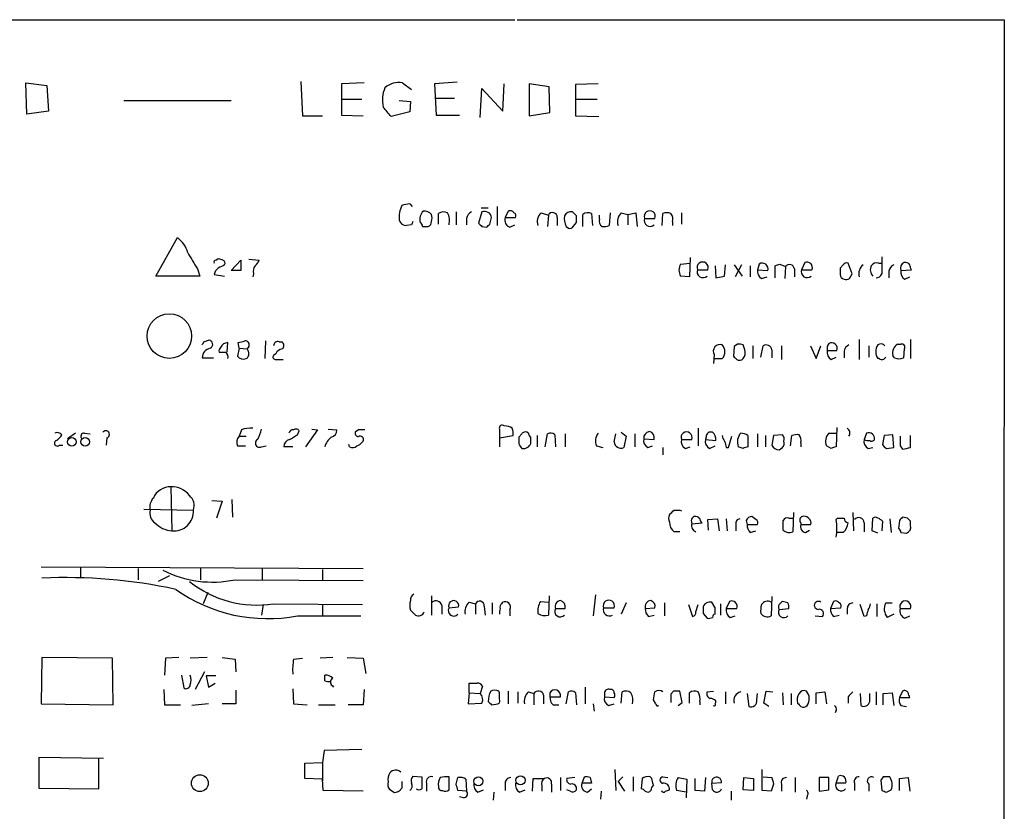
# Model space of a CAD drawing. Extents: x 6 to 1054, y 23 to 900.
# Drawn here: x 948 to 1052, y 795 to 879 of the extents above; entities that cross this region are included whole.
import ezdxf

# ---------------------------------------------------------------- set-up
doc = ezdxf.new("R2010")
doc.units = 0
doc.header["$MEASUREMENT"] = 0
doc.layers.add('MAIN', color=5, linetype='CONTINUOUS')

msp = doc.modelspace()

# ---------------------------------------------------------------- linework, layer by layer
at = {"layer": 'MAIN'}
for p, q in [((862.1607, 878.7553), (1000.5907, 878.7553)), ((1000.8447, 878.7553), (1052.322, 878.7553)), ((1052.322, 878.7553), (1052.068, 366.1833)), ((948.944, 872.0666), (951.1453, 871.8126)), ((949.0287, 868.7646), (948.944, 872.0666)), ((977.9847, 872.2359), (978.154, 868.5953)), ((984.6733, 872.0666), (982.3027, 871.9819)), ((982.3027, 871.9819), (982.3027, 868.6799)), ((988.7373, 872.0666), (989.6687, 871.3893)), ((994.4947, 872.1513), (992.124, 871.9819)), ((992.124, 871.9819), (992.2933, 868.6799)), ((999.3207, 869.1033), (999.49, 871.9819)), ((1004.2313, 871.6433), (1002.1147, 871.9819)), ((1002.1147, 871.9819), (1002.1147, 868.5953)), ((1009.396, 871.9819), (1007.0253, 871.8973)), ((1007.0253, 871.8973), (1007.0253, 868.5953)), ((951.1453, 871.8126), (951.3147, 869.1033)), ((996.95, 868.4259), (997.1193, 871.4739)), ((997.1193, 871.4739), (999.3207, 869.1033)), ((1004.316, 868.9339), (1004.2313, 871.6433)), ((959.2733, 870.2039), (970.6187, 870.2039)), ((982.3027, 870.3733), (984.4193, 870.3733)), ((988.3987, 870.2039), (989.584, 870.1193)), ((989.584, 870.1193), (989.4993, 869.0186)), ((992.2087, 870.4579), (994.2407, 870.4579)), ((1007.0253, 870.3733), (1009.3113, 870.3733)), ((951.3147, 869.1033), (949.0287, 868.7646)), ((989.4993, 869.0186), (987.552, 868.5106)), ((1002.1147, 868.5953), (1004.316, 868.9339)), ((978.154, 868.5953), (980.2707, 868.5953)), ((982.3027, 868.6799), (984.5887, 868.5953)), ((992.2933, 868.6799), (994.7487, 868.6799)), ((1007.0253, 868.5953), (1009.4807, 868.5106)), ((989.4993, 859.2819), (989.7533, 859.0279)), ((994.41, 858.4353), (994.41, 857.0806)), ((997.1193, 858.4353), (996.7807, 857.2499)), ((997.0347, 858.8586), (997.7967, 858.8586)), ((998.728, 859.0279), (998.728, 856.9959)), ((999.9133, 858.5199), (999.5747, 857.8426)), ((1003.3847, 858.3506), (1004.1467, 858.0966)), ((1007.11, 858.0119), (1006.6867, 858.4353)), ((1010.666, 858.3506), (1010.5813, 856.9959)), ((1011.8513, 858.3506), (1012.5287, 858.1813)), ((1012.5287, 858.1813), (1013.3753, 858.3506)), ((1013.3753, 858.3506), (1013.5447, 856.9113)), ((1018.2013, 858.3506), (1018.2013, 857.1653)), ((992.5473, 857.1653), (992.5473, 858.2659)), ((995.5107, 857.7579), (995.5107, 857.0806)), ((997.966, 857.1653), (998.1353, 857.8426)), ((999.5747, 857.8426), (1000.6753, 857.8426)), ((1004.1467, 858.0966), (1004.062, 856.9113)), ((1005.078, 857.8426), (1005.078, 856.9959)), ((1006.7713, 856.9113), (1007.11, 857.3346)), ((1007.7873, 856.9113), (1007.7873, 858.1813)), ((1008.7187, 858.2659), (1008.8033, 856.9959)), ((1009.5653, 857.6733), (1009.5653, 858.0966)), ((1012.5287, 858.1813), (1012.5287, 857.0806)), ((1014.3067, 857.7579), (1015.4073, 857.7579)), ((1016.1693, 856.9959), (1016.254, 858.2659)), ((1017.27, 857.4193), (1017.27, 856.9959)), ((989.6687, 857.0806), (989.1607, 856.9959)), ((990.854, 856.9113), (991.4467, 856.9113)), ((997.1193, 856.9113), (997.6273, 856.8266)), ((1000.0827, 856.8266), (1000.5907, 857.0806)), ((1006.0093, 856.9113), (1006.2633, 856.7419)), ((962.66, 851.6619), (964.946, 855.7259)), ((969.01, 853.3553), (969.264, 853.5246)), ((970.6187, 852.2546), (971.6347, 853.3553)), ((971.6347, 853.3553), (971.6347, 852.2546)), ((972.4813, 853.4399), (973.582, 853.3553)), ((1019.1327, 853.6093), (1019.048, 851.5773)), ((967.0627, 852.4239), (967.3167, 851.6619)), ((971.6347, 852.2546), (970.6187, 852.2546)), ((1018.1167, 852.9319), (1019.1327, 853.0166)), ((1019.8947, 852.3393), (1020.9953, 852.3393)), ((1021.7573, 852.7626), (1021.842, 851.4926)), ((1022.7733, 851.6619), (1022.858, 852.8473)), ((1023.7893, 852.8473), (1024.636, 851.6619)), ((1024.5513, 852.8473), (1023.874, 851.5773)), ((1025.4827, 852.7626), (1025.4827, 851.5773)), ((1026.414, 852.9319), (1026.2447, 852.3393)), ((1026.2447, 852.3393), (1027.3453, 852.2546)), ((1028.1073, 851.4926), (1028.1073, 852.7626)), ((1028.6153, 852.9319), (1029.208, 852.6779)), ((1029.208, 852.6779), (1029.1233, 851.4079)), ((1030.1393, 852.4239), (1030.1393, 851.5773)), ((1031.24, 853.1013), (1030.9013, 852.3393)), ((1030.9013, 852.3393), (1032.002, 852.3393)), ((1035.304, 852.8473), (1034.9653, 852.5086)), ((1036.2353, 851.9159), (1035.812, 853.0166)), ((1039.0293, 853.0166), (1039.368, 853.0166)), ((1040.13, 852.1699), (1040.13, 851.4926)), ((1041.4, 852.2546), (1042.5007, 852.3393)), ((967.3167, 851.6619), (962.66, 851.6619)), ((968.8407, 851.8313), (969.9413, 851.6619)), ((972.9893, 851.9159), (972.9047, 851.5773)), ((1019.048, 851.5773), (1018.1167, 851.6619)), ((1021.842, 851.4926), (1022.7733, 851.6619)), ((1026.668, 851.4079), (1027.2607, 851.5773)), ((1035.9813, 851.4079), (1036.2353, 851.9159)), ((1041.8233, 851.3233), (1042.3313, 851.5773)), ((967.74, 844.7193), (968.248, 844.8886)), ((974.2593, 844.8039), (974.1747, 842.9413)), ((1036.9973, 844.9733), (1036.9973, 842.8566)), ((1042.416, 844.9733), (1042.416, 842.9413)), ((970.1953, 843.6186), (970.28, 844.6346)), ((971.4653, 844.0419), (971.296, 843.1953)), ((971.4653, 844.0419), (971.3807, 844.6346)), ((971.4653, 844.0419), (972.312, 843.9573)), ((972.4813, 844.2113), (972.312, 843.9573)), ((975.6987, 844.7193), (975.9527, 844.7193)), ((1023.7893, 844.2113), (1023.7047, 843.1953)), ((1024.128, 844.4653), (1023.7893, 844.2113)), ((1024.89, 843.8726), (1024.7207, 844.3806)), ((1025.7367, 844.2959), (1025.7367, 842.9413)), ((1026.5833, 843.1106), (1026.8373, 844.2959)), ((1027.7687, 843.8726), (1027.7687, 843.0259)), ((1028.7847, 844.2959), (1028.7847, 842.8566)), ((1031.8327, 844.2959), (1032.4253, 842.9413)), ((1032.4253, 842.9413), (1032.9333, 844.2959)), ((1033.6107, 843.7879), (1034.6267, 843.7879)), ((1038.0133, 844.2959), (1038.0133, 843.1106)), ((1041.0613, 844.4653), (1041.4, 844.4653)), ((1041.7387, 843.9573), (1041.654, 843.0259)), ((967.5707, 843.0259), (968.756, 843.0259)), ((975.36, 843.4493), (975.106, 843.2799)), ((975.36, 842.8566), (976.122, 842.8566)), ((1021.6727, 843.3646), (1021.588, 842.4333)), ((1021.6727, 842.9413), (1022.5193, 842.9413)), ((1034.034, 842.8566), (1034.542, 843.1106)), ((1035.3887, 843.7033), (1035.3887, 843.0259)), ((1039.114, 842.9413), (1038.9447, 842.9413)), ((1040.7227, 843.0259), (1040.5533, 843.2799)), ((979.17, 835.4906), (979.7627, 835.4059)), ((980.8633, 835.4906), (981.7947, 835.4059)), ((998.982, 835.4906), (998.982, 834.5593)), ((1019.9793, 835.5753), (1019.9793, 833.7126)), ((1034.6267, 835.6599), (1034.542, 833.6279)), ((954.1933, 835.0673), (953.3467, 834.4746)), ((955.1247, 835.0673), (955.7173, 834.9826)), ((957.4953, 834.5593), (957.4107, 833.7973)), ((971.7193, 835.4059), (971.4653, 834.7286)), ((971.4653, 834.7286), (972.2273, 834.7286)), ((977.646, 834.8979), (977.8153, 835.3213)), ((979.7627, 835.4059), (978.4927, 833.6279)), ((984.0807, 835.4059), (983.742, 835.1519)), ((998.982, 834.5593), (1000.4213, 834.8133)), ((998.982, 834.5593), (998.982, 833.6279)), ((1001.3527, 834.9826), (1001.014, 834.6439)), ((1002.03, 835.0673), (1001.8607, 835.1519)), ((1002.9613, 834.8133), (1002.9613, 833.6279)), ((1003.808, 833.6279), (1004.062, 834.9826)), ((1004.824, 834.8979), (1004.9087, 833.6279)), ((1005.9247, 834.9826), (1005.9247, 833.6279)), ((1011.0893, 834.1359), (1011.2587, 834.9826)), ((1011.8513, 835.1519), (1012.3593, 834.7286)), ((1012.3593, 834.7286), (1012.1053, 833.5433)), ((1013.2907, 834.9826), (1013.2907, 833.6279)), ((1014.222, 834.4746), (1015.3227, 834.3899)), ((1018.2013, 834.3899), (1019.302, 834.3899)), ((1020.826, 834.6439), (1020.7413, 834.3899)), ((1020.7413, 834.3899), (1021.842, 834.3053)), ((1023.1967, 833.5433), (1023.5353, 834.7286)), ((1025.2287, 834.8133), (1025.2287, 833.6279)), ((1026.2447, 834.9826), (1026.2447, 833.6279)), ((1027.0913, 834.8133), (1027.0913, 833.6279)), ((1027.938, 834.8133), (1027.7687, 833.7973)), ((1028.8693, 834.8979), (1027.938, 834.8133)), ((1029.716, 833.7126), (1029.8853, 834.8133)), ((1033.78, 835.0673), (1034.542, 835.0673)), ((1037.7593, 835.0673), (1037.5053, 834.3899)), ((1039.622, 834.8133), (1039.4527, 833.8819)), ((1040.5533, 834.8979), (1039.622, 834.8133)), ((1040.638, 833.5433), (1040.5533, 834.8979)), ((1042.416, 833.5433), (1042.416, 834.8133)), ((952.5, 833.7973), (952.8387, 833.7973)), ((971.296, 833.7126), (972.1427, 833.7126)), ((973.836, 833.6279), (974.344, 833.7126)), ((977.138, 833.6279), (976.2067, 833.6279)), ((983.1493, 833.6279), (983.0647, 833.8819)), ((1009.2267, 833.7126), (1009.904, 833.5433)), ((1014.6453, 833.5433), (1015.1533, 833.7126)), ((1016.254, 833.5433), (1016.254, 832.7813)), ((1018.6247, 833.4586), (1019.1327, 833.6279)), ((1021.1647, 833.4586), (1021.7573, 833.7126)), ((1022.9427, 833.5433), (1023.1967, 833.5433)), ((1024.7207, 833.4586), (1024.2127, 833.6279)), ((1028.5307, 833.2893), (1028.8693, 833.5433)), ((1030.8167, 834.0513), (1030.8167, 833.6279)), ((1034.034, 833.4586), (1033.526, 833.7126)), ((1037.9287, 833.4586), (1038.4367, 833.5433)), ((1039.876, 833.4586), (1040.638, 833.5433)), ((1041.3153, 833.7126), (1041.5693, 833.3739)), ((964.2687, 829.3946), (964.3533, 824.7379)), ((968.5867, 827.9553), (969.6873, 827.8706)), ((969.6873, 827.8706), (969.0947, 826.0926)), ((970.7033, 828.0399), (970.788, 826.1773)), ((961.39, 827.0239), (966.6393, 826.9393)), ((1017.4393, 826.9393), (1018.032, 826.9393)), ((1018.032, 826.9393), (1018.2013, 826.8546)), ((1026.0753, 825.9233), (1025.652, 826.2619)), ((1029.5467, 826.0926), (1029.97, 826.0926)), ((1030.0547, 826.6853), (1029.97, 824.6533)), ((1034.542, 825.9233), (1034.7113, 826.0926)), ((1036.32, 826.6853), (1036.4047, 824.7379)), ((1038.352, 824.7379), (1038.4367, 826.0926)), ((1042.0773, 826.0926), (1041.5693, 826.1773)), ((1019.2173, 825.8386), (1019.302, 825.4999)), ((1019.302, 825.4999), (1020.4027, 825.5846)), ((1020.9953, 825.9233), (1022.0113, 826.0079)), ((1021.08, 824.8226), (1020.9953, 825.9233)), ((1022.0113, 826.0079), (1022.1807, 824.7379)), ((1022.9427, 826.0079), (1023.0273, 824.7379)), ((1023.9587, 825.4153), (1023.9587, 824.7379)), ((1025.0593, 825.8386), (1025.144, 825.4153)), ((1025.144, 825.4153), (1026.2447, 825.4153)), ((1030.8167, 825.5846), (1030.8167, 825.4153)), ((1031.8327, 825.4153), (1031.9173, 825.5846)), ((1037.5053, 825.5846), (1037.5053, 824.6533)), ((1039.4527, 825.7539), (1039.368, 824.7379)), ((1040.2147, 826.0079), (1040.384, 824.5686)), ((1041.2307, 825.8386), (1041.146, 824.9919)), ((1042.416, 825.3306), (1042.416, 825.7539)), ((1018.032, 824.6533), (1017.4393, 824.6533)), ((1025.4827, 824.5686), (1026.0753, 824.7379)), ((1031.3247, 824.5686), (1031.748, 824.8226)), ((1035.304, 824.5686), (1034.6267, 824.5686)), ((1038.9447, 824.4839), (1038.352, 824.7379)), ((1041.4, 824.5686), (1041.9927, 824.4839)), ((950.5527, 820.9279), (984.5887, 820.7586)), ((954.7013, 820.8433), (954.7013, 819.7426)), ((960.7973, 820.7586), (960.7973, 819.5733)), ((964.0993, 819.9966), (962.914, 819.4039)), ((967.4013, 820.8433), (967.4013, 819.5733)), ((973.9207, 820.8433), (973.9207, 819.5733)), ((980.2707, 820.6739), (980.2707, 819.4886)), ((971.042, 819.5733), (984.5887, 819.4886)), ((968.1633, 818.2186), (967.6553, 817.0333)), ((991.7853, 817.8799), (991.7853, 815.8479)), ((1004.2313, 817.8799), (1004.1467, 815.8479)), ((1009.142, 817.9646), (1008.888, 815.7633)), ((1027.7687, 817.7953), (1027.684, 815.7633)), ((974.0053, 816.9486), (973.836, 815.8479)), ((975.106, 817.0333), (984.504, 816.9486)), ((980.2707, 816.9486), (980.2707, 815.7633)), ((992.886, 816.8639), (992.886, 815.9326)), ((993.648, 816.6099), (994.664, 816.6946)), ((995.7647, 817.2026), (996.442, 817.0333)), ((996.442, 817.0333), (996.442, 815.9326)), ((997.3733, 816.7793), (997.458, 815.8479)), ((998.22, 817.1179), (998.22, 815.9326)), ((999.236, 817.0333), (999.3207, 817.2026)), ((1003.3, 817.2873), (1004.1467, 817.2026)), ((1012.3593, 817.1179), (1011.8513, 815.9326)), ((1016.4233, 817.1179), (1016.4233, 815.7633)), ((1018.9633, 816.9486), (1019.3867, 815.6786)), ((1019.7253, 816.1866), (1019.9793, 816.9486)), ((1021.7573, 816.6099), (1021.4187, 817.2026)), ((1022.35, 817.0333), (1022.35, 815.8479)), ((1023.2813, 817.2873), (1022.9427, 816.5253)), ((1029.462, 817.1179), (1028.8693, 817.2873)), ((1034.288, 817.2873), (1033.9493, 816.5253)), ((1037.5053, 815.6786), (1037.082, 816.9486)), ((1038.86, 817.0333), (1038.86, 815.6786)), ((1039.7913, 817.1179), (1040.4687, 817.1179)), ((977.646, 815.7633), (984.3347, 815.7633)), ((1000.0827, 816.4406), (1000.0827, 815.7633)), ((1004.9087, 816.5253), (1005.9247, 816.5253)), ((1009.9887, 816.6099), (1011.0893, 816.6099)), ((1014.3913, 816.5253), (1015.4073, 816.6099)), ((1014.73, 815.6786), (1015.3227, 815.8479)), ((1020.4873, 816.0173), (1020.9107, 815.5093)), ((1022.9427, 816.5253), (1024.0433, 816.5253)), ((1023.366, 815.5939), (1023.874, 815.7633)), ((1028.5307, 816.4406), (1029.5467, 816.5253)), ((1032.3407, 815.7633), (1033.1027, 815.6786)), ((1033.9493, 816.5253), (1035.05, 816.6099)), ((1034.288, 815.6786), (1034.8807, 815.8479)), ((1035.7273, 816.5253), (1035.7273, 815.9326)), ((1037.7593, 815.7633), (1037.5053, 815.6786)), ((1040.638, 815.9326), (1039.9607, 815.5939)), ((1041.3153, 816.5253), (1042.416, 816.5253)), ((1041.8233, 815.5093), (1042.3313, 815.7633)), ((950.6373, 811.3606), (950.5527, 806.4499)), ((958.088, 811.2759), (950.6373, 811.3606)), ((958.1727, 806.3653), (958.088, 811.2759)), ((963.676, 811.2759), (963.5913, 809.4979)), ((965.1153, 811.3606), (963.676, 811.2759)), ((968.0787, 811.3606), (966.3007, 811.2759)), ((969.6873, 811.3606), (971.042, 811.1913)), ((971.042, 811.1913), (971.1267, 809.8366)), ((977.2227, 811.1913), (978.154, 811.2759)), ((981.3713, 811.3606), (980.0167, 811.2759)), ((982.8953, 811.3606), (984.5887, 811.2759)), ((984.5887, 811.2759), (984.8427, 809.6673)), ((965.3693, 809.4979), (965.6233, 808.1433)), ((967.8247, 809.8366), (966.8087, 807.9739)), ((969.01, 809.4133), (967.994, 809.4133)), ((967.994, 809.4133), (968.248, 808.2279)), ((980.5247, 808.9053), (980.5247, 809.4979)), ((968.248, 808.2279), (968.9253, 808.6513)), ((981.2867, 808.3973), (981.456, 808.2279)), ((995.7647, 807.6353), (995.7647, 808.6513)), ((963.5067, 807.9739), (963.5913, 806.3653)), ((971.1267, 807.8893), (971.1267, 806.4499)), ((977.138, 808.0586), (977.2227, 806.4499)), ((984.6733, 807.9739), (984.5887, 806.3653)), ((995.7647, 807.6353), (995.68, 806.4499)), ((995.7647, 807.6353), (996.95, 807.5506)), ((997.204, 808.3126), (996.95, 807.5506)), ((998.982, 807.6353), (998.8973, 807.8046)), ((999.9133, 807.8046), (999.9133, 806.4499)), ((1000.9293, 807.7199), (1000.9293, 806.5346)), ((1002.03, 807.7199), (1002.6227, 807.5506)), ((1002.6227, 807.5506), (1002.6227, 806.3653)), ((1003.6387, 807.3813), (1003.6387, 806.4499)), ((1004.316, 807.6353), (1004.316, 807.2119)), ((1006.0093, 806.4499), (1006.2633, 807.7199)), ((1007.0253, 807.6353), (1007.11, 806.3653)), ((1008.0413, 808.2279), (1008.0413, 806.4499)), ((1010.0733, 807.5506), (1010.0733, 807.2119)), ((1011.8513, 806.5346), (1011.936, 807.7199)), ((1017.3547, 807.8046), (1017.1007, 807.4659)), ((1017.1007, 807.4659), (1017.1007, 806.6193)), ((1018.286, 806.6193), (1018.032, 807.8046)), ((1019.048, 806.5346), (1019.048, 807.6353)), ((1020.9107, 807.7199), (1021.588, 807.8046)), ((1022.858, 807.7199), (1022.858, 806.4499)), ((1025.144, 807.5506), (1025.3133, 806.1959)), ((1026.16, 806.8733), (1026.2447, 807.5506)), ((1026.922, 806.5346), (1027.176, 807.8046)), ((1027.176, 807.8046), (1027.8533, 807.7199)), ((1028.8693, 807.6353), (1028.954, 806.3653)), ((1029.8007, 807.5506), (1029.8007, 806.3653)), ((1032.4253, 807.6353), (1033.3567, 807.7199)), ((1032.4253, 806.4499), (1032.4253, 807.6353)), ((1033.3567, 807.7199), (1033.526, 806.4499)), ((1037.082, 807.5506), (1037.1667, 806.2806)), ((1038.098, 806.7039), (1038.098, 807.5506)), ((1038.7753, 807.7199), (1038.7753, 806.3653)), ((1039.5373, 807.5506), (1040.4687, 807.6353)), ((1039.5373, 806.3653), (1039.5373, 807.5506)), ((1040.4687, 807.6353), (1040.638, 806.2806)), ((1041.5693, 807.8046), (1041.2307, 807.1273)), ((950.5527, 806.4499), (958.1727, 806.3653)), ((963.5913, 806.3653), (965.2847, 806.3653)), ((968.248, 806.4499), (966.47, 806.2806)), ((971.1267, 806.4499), (969.6873, 806.4499)), ((977.2227, 806.4499), (978.662, 806.3653)), ((979.8473, 806.3653), (981.6253, 806.3653)), ((984.5887, 806.3653), (982.98, 806.3653)), ((995.68, 806.4499), (997.1193, 806.5346)), ((998.1353, 806.3653), (998.8127, 806.4499)), ((1004.316, 807.2119), (1005.4167, 807.2119)), ((1004.6547, 806.3653), (1005.2473, 806.3653)), ((1008.888, 806.4499), (1008.9727, 805.6879)), ((1010.0733, 807.2119), (1011.0893, 807.1273)), ((1010.4967, 806.2806), (1011.0893, 806.4499)), ((1015.492, 806.4499), (1015.238, 806.8733)), ((1017.8627, 806.2806), (1018.286, 806.6193)), ((1020.1487, 806.7039), (1020.1487, 806.3653)), ((1027.43, 806.1959), (1026.922, 806.5346)), ((1035.812, 807.2119), (1035.812, 806.5346)), ((1041.2307, 807.1273), (1042.3313, 807.1273)), ((1034.542, 805.7726), (1034.4573, 805.5186)), ((1041.4, 806.2806), (1041.9927, 806.1959)), ((980.44, 801.5393), (980.2707, 800.2693)), ((984.4193, 801.6239), (980.44, 801.5393)), ((957.1567, 800.6926), (950.2987, 800.7773)), ((950.2987, 800.7773), (950.2987, 797.5599)), ((956.6487, 797.4753), (956.6487, 800.6926)), ((978.408, 800.1846), (980.2707, 800.2693)), ((978.408, 798.5759), (978.408, 800.1846)), ((980.2707, 800.2693), (980.2707, 798.3219)), ((1011.174, 799.5073), (1011.2587, 797.3059)), ((1026.7527, 797.3059), (1026.7527, 799.5073)), ((980.2707, 798.4913), (978.408, 798.5759)), ((980.3553, 797.3059), (980.2707, 798.4913)), ((989.838, 798.8299), (990.7693, 798.7453)), ((991.2773, 798.0679), (991.2773, 797.2213)), ((993.648, 797.3906), (993.648, 798.7453)), ((994.41, 797.9833), (994.5793, 798.6606)), ((995.426, 798.4913), (995.5107, 797.2213)), ((999.5747, 798.0679), (999.5747, 797.3059)), ((1002.4533, 797.2213), (1002.538, 798.5759)), ((1002.538, 798.5759), (1003.7233, 798.5759)), ((1004.4853, 797.9833), (1004.4853, 797.1366)), ((1005.4167, 798.6606), (1005.4167, 797.3059)), ((1006.9407, 798.6606), (1006.094, 798.5759)), ((1007.7027, 798.0679), (1007.9567, 798.7453)), ((1008.7187, 798.0679), (1007.7027, 798.0679)), ((1008.5493, 798.6606), (1008.7187, 798.0679)), ((1012.0207, 798.7453), (1011.5127, 798.2373)), ((1011.5127, 798.2373), (1012.19, 797.2213)), ((1013.1213, 798.7453), (1013.1213, 797.2213)), ((1014.0527, 798.5759), (1013.968, 797.4753)), ((1015.0687, 798.5759), (1014.8993, 798.7453)), ((1016.254, 798.7453), (1016.762, 798.6606)), ((1017.8627, 798.6606), (1018.794, 798.4913)), ((1018.794, 798.4913), (1018.7093, 796.5439)), ((1019.6407, 797.3059), (1019.6407, 798.5759)), ((1020.7413, 798.6606), (1020.6567, 797.2213)), ((1021.4187, 798.0679), (1022.4347, 798.1526)), ((1021.5033, 797.3906), (1021.4187, 798.0679)), ((1024.7207, 797.3906), (1024.8053, 798.6606)), ((1024.8053, 798.6606), (1025.8213, 798.5759)), ((1025.8213, 798.5759), (1025.8213, 797.3059)), ((1026.8373, 798.7453), (1027.7687, 798.6606)), ((1027.938, 797.9833), (1027.684, 797.2213)), ((1028.7847, 797.9833), (1028.7847, 797.2213)), ((1030.224, 798.6606), (1030.224, 797.1366)), ((1033.78, 798.6606), (1032.764, 798.6606)), ((1032.764, 798.6606), (1032.764, 797.2213)), ((1033.78, 797.3906), (1033.78, 798.6606)), ((1034.542, 798.0679), (1034.796, 798.8299)), ((1035.558, 798.0679), (1034.542, 798.0679)), ((1036.4893, 798.0679), (1036.4893, 797.3059)), ((1038.0133, 797.9833), (1038.0133, 797.2213)), ((1039.5373, 798.7453), (1039.2833, 798.4066)), ((1039.2833, 798.4066), (1039.368, 797.3059)), ((1041.2307, 798.5759), (1042.162, 798.6606)), ((1041.2307, 797.3059), (1041.2307, 798.5759)), ((1042.162, 798.6606), (1042.3313, 797.2213)), ((950.2987, 797.5599), (956.6487, 797.4753)), ((984.5887, 797.2213), (980.3553, 797.3059)), ((987.8907, 797.0519), (987.3827, 797.3906)), ((988.6527, 797.5599), (988.3987, 797.2213)), ((995.5107, 797.2213), (994.5793, 797.3059)), ((996.696, 797.1366), (997.2887, 797.3906)), ((998.3893, 797.1366), (998.3047, 796.2899)), ((1001.0987, 797.1366), (1001.6913, 797.3906)), ((1003.4693, 797.8139), (1003.4693, 797.2213)), ((1006.4327, 797.2213), (1006.094, 797.3906)), ((1008.2953, 797.1366), (1008.7187, 797.4753)), ((1009.7347, 797.2213), (1009.65, 796.3746)), ((1016.508, 797.2213), (1016.9313, 797.3906)), ((1018.7093, 797.1366), (1017.6933, 797.3059)), ((1020.6567, 797.2213), (1019.6407, 797.3059)), ((1023.4507, 797.2213), (1023.4507, 796.2899)), ((1025.8213, 797.3059), (1024.7207, 797.3906)), ((1027.684, 797.2213), (1026.7527, 797.3059)), ((1032.764, 797.2213), (1033.78, 797.3906)), ((1039.876, 797.1366), (1040.384, 797.3906)), ((995.172, 796.5439), (994.7487, 796.6286)), ((1031.494, 796.7133), (1031.4093, 796.3746))]:
    msp.add_line(p, q, dxfattribs=at)
for centre, radius in [((964.0993, 845.3205), 2.3498), ((953.7925, 834.1487), 0.4504), ((955.2033, 834.1533), 0.4484), ((967.3192, 798.0854), 0.8881), ((996.7586, 798.2802), 0.4788), ((1001.1986, 798.384), 0.4839)]:
    msp.add_circle(centre, radius, dxfattribs=at)
for centre, radius, start, end in [((988.3139, 869.9505), 2.1581, 78.685381, 131.827564), ((989.799, 870.2918), 3.1869, 156.577851, 193.892786), ((733.1409, 657.3538), 330.624, 39.692085, 39.921279), ((991.2873, 857.8903), 2.9043, 155.111463, 185.962642), ((989.5419, 856.8676), 2.4147, 91.010871, 111.607537), ((991.7106, 857.6583), 1.1568, 131.856887, 196.249506), ((991.0355, 857.5341), 0.9905, 40.799562, 95.608144), ((993.0827, 857.5415), 0.9008, 63.921362, 126.4679), ((991.9753, 857.5039), 1.7254, 345.798653, 29.387781), ((996.3211, 857.6793), 0.8142, 111.801409, 174.460259), ((997.411, 857.7682), 0.7281, 5.864845, 113.618113), ((1000.125, 858.1389), 0.4359, 29.058434, 119.058434), ((1000.3368, 858.012), 0.3785, 333.414641, 63.448488), ((1004.2316, 857.4192), 1.2589, 132.279506, 199.648313), ((1004.5888, 857.8833), 0.4909, 355.244113, 154.244084), ((1006.5173, 857.7157), 0.7393, 76.753267, 156.379055), ((1008.3227, 857.4565), 0.9011, 63.929748, 126.452783), ((1012.698, 857.4193), 1.2587, 132.275832, 199.657192), ((1014.857, 857.9749), 0.5915, 338.479177, 201.520823), ((1016.6773, 857.2502), 1.1004, 67.370923, 112.624271), ((989.1253, 857.7366), 0.7415, 191.51299, 272.736234), ((1074.3983, 814.94), 94.6305, 153.3271, 153.556364), ((990.3038, 856.869), 0.5518, 4.396316, 57.536771), ((991.3367, 857.3515), 0.4537, 284.030118, 8.594459), ((990.9812, 857.8003), 0.8898, 334.647392, 25.352608), ((1000.3507, 857.5956), 0.8144, 162.343781, 250.786322), ((1008.1258, 857.8002), 2.2956, 174.70863, 202.781715), ((837.81, 857.6733), 169.3003, 359.885375, 0.114591), ((1010.0734, 857.4193), 0.568, 153.43946, 243.425927), ((1014.8949, 857.5395), 0.6274, 159.629924, 312.991239), ((1016.339, 857.6733), 0.9651, 344.739674, 37.882794), ((1081.5999, 941.7304), 119.7132, 224.885375, 225.114558), ((913.1217, 941.6708), 119.7486, 314.885442, 315.114625), ((1006.4326, 857.0806), 0.3787, 243.441716, 333.441716), ((1009.9887, 858.8599), 1.9559, 265.031528, 287.636421), ((963.3516, 853.454), 2.7755, 13.826461, 54.93915), ((1389.9043, 1107.2703), 493.702, 210.848164, 211.077347), ((969.01, 853.1436), 0.2116, 90, 216.875312), ((1011.8405, 980.4322), 133.8592, 251.453803, 251.683), ((969.6027, 853.0167), 0.3786, 333.421413, 63.434949), ((972.4808, 853.6943), 1.1522, 306.039438, 342.889228), ((1020.445, 852.5562), 0.5915, 338.488188, 201.511812), ((1031.4658, 852.5651), 0.5818, 337.16348, 112.83652), ((1483.8676, 852.8049), 444.5005, 179.885408, 180.114592), ((1041.8445, 852.5299), 0.5811, 33.104879, 100.490041), ((969.8421, 851.6763), 1.0134, 124.78312, 171.201392), ((1054.2826, 683.3431), 189.3281, 116.453857, 116.683026), ((973.921, 852.1698), 0.9657, 142.1297, 195.24367), ((1019.1749, 852.2969), 1.2341, 149.033059, 210.966941), ((1020.4829, 852.1209), 0.6274, 159.629924, 312.985012), ((1027.0771, 852.1557), 0.8524, 167.561596, 241.318192), ((1026.7512, 852.4167), 0.6158, 344.738353, 123.204872), ((986.0388, 979.8396), 133.8593, 288.316987, 288.546184), ((1029.6205, 852.356), 0.5232, 7.45643, 142.032818), ((1031.4896, 852.121), 0.6275, 159.641662, 312.972106), ((1204.2652, 852.1699), 169.3002, 179.885375, 180.114592), ((1035.6427, 852.6778), 0.3787, 63.44848, 153.414653), ((1038.098, 851.9159), 1.1516, 126.024081, 197.099071), ((1039.1023, 852.3277), 0.9414, 152.487772, 225.008607), ((1038.8176, 852.3815), 0.6694, 71.565051, 145.296185), ((1040.9404, 852.0913), 0.8142, 111.801409, 174.460259), ((1042.0324, 852.4927), 0.6758, 115.761166, 200.631467), ((1042.2324, 852.0711), 0.8524, 167.56816, 241.318192), ((915.416, 810.2433), 133.8753, 18.327124, 18.556307), ((1035.5438, 851.883), 0.5808, 185.106903, 254.51127), ((1035.5582, 852.2541), 0.9461, 259.679445, 296.565051), ((1038.811, 852.0692), 0.5777, 266.457073, 344.611795), ((968.2419, 844.4471), 0.4415, 293.406467, 89.208421), ((929.3899, 1014.0618), 174.5532, 283.919694, 284.148853), ((972.1409, 844.4157), 0.397, 329.016445, 102.054433), ((882.9504, 886.8899), 94.6976, 333.327176, 333.556278), ((968.6107, 843.0201), 1.0399, 100.717805, 179.680469), ((969.8142, 843.7457), 0.4825, 127.869776, 195.271781), ((970.3223, 843.7456), 0.89, 92.724168, 154.652905), ((971.8571, 843.4837), 0.6567, 304.314401, 46.153782), ((975.5611, 844.2854), 0.4552, 72.404942, 178.678315), ((976.1161, 843.1468), 0.8143, 95.553068, 158.194671), ((975.7631, 844.3125), 0.4488, 307.666685, 65.010871), ((1022.2654, 843.7315), 0.697, 68.6367, 211.758815), ((1021.7206, 843.661), 1.0751, 317.978325, 42.017716), ((1024.2972, 843.5331), 0.9474, 63.448472, 100.287538), ((1024.1067, 843.534), 0.8534, 316.011248, 23.377559), ((1027.1548, 843.7582), 0.6244, 10.555966, 120.560915), ((1034.4431, 843.6044), 0.8524, 167.56816, 241.318192), ((1034.6482, 843.9572), 1.0512, 145.679553, 189.267881), ((1034.0509, 843.9995), 0.6134, 339.82219, 116.205835), ((1036.1988, 843.6248), 0.8139, 111.787031, 174.465227), ((1040.1297, 843.6609), 1.3864, 148.727942, 211.268526), ((1039.2805, 843.9318), 0.5605, 40.507058, 126.804478), ((1041.5482, 843.5551), 1.0323, 118.143992, 195.462015), ((1041.5059, 844.169), 0.3147, 317.717737, 109.667298), ((969.6874, 1012.9684), 169.3501, 269.885409, 270.114558), ((969.6787, 843.1021), 0.6224, 345.028262, 56.082701), ((971.9309, 843.6888), 0.8041, 217.857486, 291.629402), ((975.3035, 843.1105), 0.2602, 139.379598, 282.545532), ((1108.5364, 927.6633), 119.7132, 224.876914, 225.106131), ((1024.3331, 843.2897), 0.5211, 236.212351, 318.048742), ((1039.3962, 843.2517), 0.4195, 227.724474, 340.347095), ((1041.1884, 844.1691), 1.2344, 247.835724, 292.159978), ((972.6085, 833.416), 2.1795, 82.189251, 114.077796), ((970.6888, 836.0692), 3.1999, 328.345929, 349.582729), ((977.4806, 835.0943), 0.4044, 34.145878, 129.613322), ((999.2783, 835.5965), 0.3147, 47.717737, 199.667298), ((999.4975, 834.3159), 1.5134, 56.322533, 90.28394), ((998.8549, 835.0251), 1.5807, 352.299482, 20.370222), ((1035.3888, 835.0673), 0.6104, 326.302123, 56.322948), ((952.2624, 834.4849), 0.6421, 40.034086, 114.904769), ((951.4416, 835.6178), 1.4969, 298.737847, 331.253601), ((955.0785, 834.7363), 0.3342, 82.054159, 231.549055), ((957.3883, 834.9303), 0.3862, 286.088075, 144.984887), ((972.1197, 834.0974), 0.9092, 136.03385, 205.040118), ((973.6243, 834.0089), 0.4358, 119.046943, 299.058435), ((976.9474, 833.6633), 0.7415, 101.520561, 182.736234), ((977.1549, 834.9573), 0.4537, 81.405541, 165.969882), ((850.2469, 1046.2784), 246.8041, 300.848158, 301.077385), ((982.3868, 833.1203), 1.9301, 127.869776, 164.751911), ((981.0538, 835.3707), 0.7417, 281.525044, 2.720065), ((984.0666, 835.0532), 0.3393, 163.087238, 286.912762), ((984.4193, 666.106), 169.3002, 89.885375, 90.114591), ((984.2605, 834.3899), 0.3518, 313.790922, 105.69933), ((1170.3639, 834.3052), 169.3502, 179.885409, 180.114558), ((1001.6913, 834.8134), 0.3785, 63.414641, 153.448488), ((1002.5801, 835.1094), 0.5517, 184.376403, 237.539959), ((832.984, 834.3053), 169.3003, 359.885375, 0.114591), ((1004.3886, 834.4505), 0.6243, 45.77878, 121.541369), ((1010.5068, 834.2405), 1.3847, 143.338642, 202.410744), ((1015.0544, 834.2911), 0.8524, 167.56816, 241.318192), ((1014.9202, 834.543), 0.7016, 98.64868, 185.595196), ((1014.6453, 834.5592), 0.6982, 345.967737, 75.959776), ((1018.7517, 834.6068), 0.5915, 338.488188, 201.508261), ((1019.034, 834.2066), 0.8526, 167.585625, 241.312851), ((1021.574, 834.2066), 0.8526, 167.585625, 241.312851), ((1021.3188, 834.6923), 0.4952, 68.127696, 185.609274), ((1020.8565, 834.4021), 0.9902, 354.39016, 49.217958), ((1023.4762, 834.8726), 0.9587, 183.546139, 222.848561), ((1025.5333, 834.137), 1.4153, 138.904713, 201.08198), ((1024.3818, 833.5427), 1.527, 56.315136, 86.812677), ((1028.4458, 834.4322), 0.6295, 340.359033, 47.717127), ((1030.4779, 832.9493), 1.9559, 85.031528, 107.636421), ((1029.8852, 834.3052), 0.9654, 344.753209, 37.872902), ((1034.7688, 834.1807), 1.328, 138.119251, 200.638858), ((1038.338, 834.2066), 0.8526, 167.585625, 241.312851), ((1037.9285, 835.2365), 0.9465, 243.440363, 280.316217), ((1037.9891, 834.4867), 0.6244, 351.082229, 111.593533), ((1038.3191, 834.5452), 0.3262, 227.33528, 331.573158), ((1295.3151, 834.2206), 254.0003, 179.885409, 180.114592), ((952.2751, 834.0143), 0.3125, 111.358743, 316.024188), ((983.4759, 834.1599), 0.6242, 238.453829, 314.227622), ((983.5723, 834.8138), 1.1522, 287.110772, 323.960562), ((1002.1137, 834.3329), 1.1591, 198.422444, 228.963343), ((1001.5221, 834.2557), 0.8149, 258.001983, 339.220945), ((1011.8047, 834.1953), 0.718, 184.746408, 294.751731), ((1192.1593, 876.226), 174.5167, 193.9276, 194.156815), ((1067.3022, 706.5359), 133.8752, 108.317001, 108.54617), ((1028.5391, 834.1273), 0.8381, 203.187819, 269.425694), ((1028.4458, 834.009), 0.6295, 312.282873, 19.640967), ((1076.6155, 706.5359), 133.8752, 108.317001, 108.54617), ((1040.1721, 834.178), 0.778, 202.371723, 247.628278), ((999.6475, 1045.1095), 215.8458, 281.199225, 281.428434), ((964.2264, 827.4048), 1.9902, 88.782166, 156.157647), ((964.4089, 827.1862), 2.2128, 35.249323, 93.632541), ((963.5073, 827.2354), 1.4702, 138.513075, 191.619488), ((965.3611, 827.4051), 1.3604, 339.977313, 51.065903), ((963.3218, 826.6371), 1.2904, 166.45591, 234.653307), ((964.5664, 826.8042), 2.0773, 264.111834, 3.728944), ((1017.7364, 826.0503), 0.8907, 154.674936, 205.325064), ((890.1853, 953.6852), 179.6054, 314.885431, 315.114614), ((1019.7763, 825.7385), 0.5679, 112.826313, 169.84766), ((1019.662, 825.6907), 0.5809, 33.093742, 100.513027), ((1025.6875, 825.5856), 0.6772, 93.004784, 158.063481), ((1029.3774, 825.6692), 0.456, 68.20559, 158.193924), ((1031.1271, 825.8668), 0.4195, 109.652905, 222.275527), ((1031.1353, 825.4883), 0.7879, 7.020388, 100.923431), ((1035.05, 995.4424), 169.3501, 269.885409, 270.114592), ((1035.9673, 826.1443), 0.5809, 185.106025, 254.492258), ((1036.9368, 825.5725), 0.5686, 1.219304, 141.906726), ((1038.6907, 825.7541), 0.4232, 53.116564, 126.883436), ((1038.5775, 824.9916), 1.1606, 41.055895, 71.555685), ((1126.0624, 741.3705), 119.7133, 134.893835, 135.123052), ((957.5717, 741.2483), 119.7487, 44.885409, 45.114591), ((964.5893, 827.5236), 2.7957, 223.913062, 265.157557), ((1018.2013, 825.6693), 1.27, 180, 233.130102), ((1019.9369, 825.2882), 0.6693, 161.559637, 251.567759), ((1020.6989, 826.0502), 0.5518, 184.396316, 237.536771), ((1024.4008, 825.547), 0.4613, 92.335786, 196.588605), ((1026.1295, 825.3184), 0.9903, 174.384402, 229.217958), ((1025.9059, 825.5846), 0.3787, 333.44848, 63.428183), ((774.954, 825.3306), 254.0005, 359.885409, 0.114591), ((1031.4146, 825.1983), 0.6361, 160.052295, 261.874993), ((1031.3247, 1079.415), 254.0002, 269.885409, 270.114592), ((1032.2526, 825.2456), 2.3876, 353.900432, 16.489619), ((1034.2903, 825.7104), 1.5269, 311.598948, 355.274065), ((1041.7386, 825.1401), 0.7037, 291.167873, 15.707168), ((1029.5749, 825.4152), 0.8583, 223.664049, 297.40999), ((1032.2529, 824.7383), 2.3873, 343.508337, 6.097947), ((1040.8498, 824.5263), 0.5518, 4.396316, 57.536771), ((968.6618, 830.8052), 11.4813, 242.846424, 281.964786), ((953.1284, 764.5324), 55.2664, 77.832727, 92.58345), ((973.3187, 828.1852), 11.2942, 231.032551, 279.105285), ((974.4925, 832.2734), 16.8086, 234.688149, 280.813494), ((990.2613, 817.4566), 0.6826, 119.738635, 187.12814), ((991.0236, 816.8639), 1.5266, 160.563296, 199.436704), ((992.2741, 816.7217), 0.6281, 13.082803, 130.040317), ((994.1414, 816.8277), 0.5393, 345.711229, 203.81795), ((996.7807, 816.1583), 1.457, 134.213042, 188.911499), ((996.8841, 816.82), 0.4909, 355.244113, 154.244084), ((999.4053, 816.6947), 0.3786, 116.565051, 206.578587), ((999.5747, 816.6946), 0.568, 333.434949, 116.565051), ((1005.0789, 816.2711), 2.0487, 150.26275, 187.116344), ((1005.4699, 816.7642), 0.61, 95.003101, 203.059209), ((1005.2473, 816.6945), 0.6982, 345.975698, 75.959776), ((1010.539, 816.8269), 0.5915, 338.479177, 201.520823), ((1014.9934, 816.7346), 0.6374, 90.845036, 199.168304), ((1014.7965, 816.7692), 0.6312, 345.382563, 72.719079), ((1189.7872, 816.3559), 169.3002, 179.885375, 180.114592), ((1021.2492, 816.4054), 0.815, 77.996568, 159.214371), ((1023.5071, 816.7511), 0.5818, 337.16348, 112.83652), ((1028.9571, 816.2709), 2.3873, 163.508337, 186.097947), ((1027.303, 816.5675), 0.7406, 59.040224, 149.029609), ((1028.8692, 816.6946), 0.4232, 143.116564, 216.883436), ((1113.3624, 732.4805), 119.7133, 134.893835, 135.123052), ((1028.6149, 816.6945), 0.947, 349.708141, 26.556934), ((1032.6726, 816.8662), 0.4257, 52.22538, 270.901903), ((1034.4996, 816.9061), 0.436, 29.063539, 119.034181), ((1034.7112, 816.7792), 0.3787, 333.44848, 63.414653), ((1036.3059, 816.5393), 0.5788, 88.604026, 181.386078), ((1037.2258, 817.0926), 0.9587, 317.151439, 356.453861), ((1041.0161, 816.4826), 1.3797, 152.584369, 220.099069), ((1041.8657, 816.7422), 0.5915, 338.488188, 201.508261), ((1116.8379, 943.1017), 179.6053, 224.885386, 225.114569), ((990.421, 816.3929), 0.6366, 238.881891, 341.092625), ((994.1444, 816.3136), 0.5781, 149.167121, 318.779583), ((999.9123, 816.1021), 0.9456, 153.413271, 190.325982), ((1003.7744, 817.0898), 1.2965, 235.817188, 286.687816), ((1005.4051, 816.2289), 0.5782, 149.158612, 318.779583), ((1010.5889, 816.3933), 0.6381, 160.156516, 301.26099), ((1015.3768, 816.4284), 0.9903, 174.384402, 229.217958), ((1019.2767, 816.1188), 0.4537, 284.030118, 8.594459), ((1021.7997, 815.6362), 0.2994, 98.140927, 188.121983), ((852.4573, 816.2713), 169.3003, 359.885375, 0.114591), ((1023.7751, 816.3417), 0.8524, 167.561596, 241.318192), ((1027.2837, 816.5407), 0.8744, 216.770294, 297.244914), ((1029.0271, 816.1443), 0.5781, 149.167121, 318.779583), ((1032.7737, 815.9944), 0.456, 316.172765, 101.945595), ((1034.9348, 816.4284), 0.9903, 174.384402, 229.217958), ((1207.1453, 773.7579), 174.5167, 165.843185, 166.0724), ((1042.0915, 816.2784), 0.8145, 162.354751, 250.775352), ((1021.0802, 816.4401), 0.9461, 259.679445, 296.565051), ((984.4193, 810.0058), 7.2936, 170.645644, 183.326374), ((964.8611, 808.9899), 1.5266, 340.563296, 19.436704), ((980.6215, 808.5121), 0.9905, 40.799562, 95.608144), ((965.8774, 808.4819), 0.4233, 233.113861, 0), ((980.9479, 809.7505), 0.9452, 243.402419, 280.324365), ((981.5609, 808.7525), 0.4488, 114.989129, 232.333315), ((996.188, 1020.301), 211.6501, 269.885408, 270.114592), ((996.6254, 807.988), 0.6634, 29.292832, 91.217773), ((996.3574, 806.9297), 0.8583, 332.59001, 46.335951), ((1000.2028, 806.7283), 2.4062, 153.429624, 180.58101), ((998.474, 806.7892), 1.1001, 67.369719, 112.630281), ((829.632, 807.2966), 169.3503, 359.885409, 0.114591), ((1003.0456, 806.6758), 1.4565, 134.207251, 188.922318), ((1003.0968, 807.2628), 0.5546, 12.334988, 148.740368), ((1004.8361, 807.3449), 0.5956, 347.09767, 150.823011), ((1006.5899, 807.1877), 0.6244, 45.791579, 121.536569), ((1010.4967, 807.5844), 0.4247, 66.507351, 184.56424), ((1010.7699, 807.6699), 0.3213, 353.817365, 108.869213), ((1010.7508, 807.3813), 0.4232, 323.116564, 36.883436), ((1012.332, 806.9107), 0.9009, 53.544775, 116.075842), ((1011.4696, 806.8308), 1.6127, 346.338583, 29.924234), ((803.6678, 849.6226), 215.8459, 348.576772, 348.80595), ((1015.8306, 807.2619), 0.6237, 47.248033, 132.745221), ((1017.6933, 638.5047), 169.3002, 89.885375, 90.114591), ((1019.5833, 806.9107), 0.9009, 63.924158, 126.455225), ((1018.7935, 807.0001), 1.3872, 347.671, 31.258436), ((1021.3975, 807.54), 0.519, 159.717891, 253.40861), ((1024.6458, 806.8313), 0.9064, 101.395465, 199.106587), ((1031.5784, 806.8733), 1.1514, 143.967139, 197.108217), ((1031.1553, 807.2965), 0.5681, 63.43946, 153.425927), ((1030.4846, 806.9889), 1.2331, 324.942508, 41.416287), ((1163.0659, 680.466), 179.6053, 134.885409, 135.114591), ((1041.781, 807.4236), 0.4359, 29.058434, 119.058434), ((915.2392, 765.0538), 133.8752, 18.316987, 18.546157), ((1082.6159, 891.1845), 119.7133, 224.885409, 225.114592), ((998.6431, 806.7886), 0.3788, 296.598874, 26.54476), ((1005.3015, 807.1151), 0.9902, 174.39016, 229.217958), ((1010.906, 807.0286), 0.8526, 167.585625, 241.312851), ((1015.7037, 806.4499), 0.2116, 180, 306.875312), ((1021.19, 806.0857), 0.9587, 47.151439, 86.453861), ((1021.6727, 806.3652), 0.1197, 224.966157, 45.033843), ((1021.5177, 806.6898), 0.3391, 314.964153, 16.943681), ((1025.5673, 806.7463), 0.6062, 245.2275, 12.094097), ((1115.3473, 891.0652), 119.7841, 224.885442, 225.114558), ((1037.4842, 806.8182), 0.6244, 239.43442, 349.451375), ((1042.1618, 806.8732), 0.9651, 164.735509, 217.879149), ((1031.1065, 806.6289), 0.521, 236.206235, 318.04957), ((1034.2032, 805.9419), 0.3787, 333.44848, 63.414653), ((988.462, 798.4912), 1.2743, 147.886425, 191.493352), ((988.02, 798.5861), 0.8634, 50.60227, 137.572306), ((988.145, 797.9834), 0.9657, 164.75633, 217.8703), ((1158.0026, 797.8986), 169.3502, 179.885409, 180.114592), ((989.2029, 797.7716), 0.552, 302.475173, 32.460844), ((990.5152, 798.2796), 0.8726, 140.902319, 194.041021), ((1308.269, 798.1103), 317.5003, 179.885408, 180.114592), ((991.7769, 798.2457), 0.5303, 70.410133, 199.589867), ((993.5636, 798.0255), 1.0586, 143.13335, 196.24873), ((993.3943, 796.372), 2.3868, 83.898391, 106.492768), ((825.1388, 755.3181), 174.5653, 13.917688, 14.146863), ((994.8334, 797.7295), 0.9651, 52.120851, 105.264491), ((997.1051, 797.8844), 0.8524, 167.56816, 241.318192), ((1000.1531, 798.0822), 0.5786, 88.593643, 181.416257), ((1001.508, 797.8846), 0.8526, 167.585625, 241.312851), ((1003.9774, 798.0679), 0.568, 116.574073, 206.56054), ((1003.9562, 798.0892), 0.5396, 348.681738, 115.572461), ((1006.5361, 798.4442), 0.4613, 163.411395, 267.664214), ((1006.6443, 797.5176), 0.4827, 344.745922, 105.254078), ((1008.3095, 797.7998), 0.6634, 156.162913, 268.773408), ((1008.1259, 797.8135), 0.947, 63.443066, 100.291859), ((1014.6454, 797.8138), 0.9655, 74.753209, 127.872902), ((845.8578, 755.9196), 174.5047, 13.919645, 14.148868), ((1016.254, 798.4066), 0.3387, 90, 270), ((1016.3387, 797.4753), 0.5986, 351.865837, 98.134163), ((1019.0484, 797.8244), 1.4509, 144.807078, 200.93828), ((1021.919, 798.2022), 0.5181, 354.506194, 195.026177), ((1197.1488, 840.6396), 174.5046, 193.919653, 194.148876), ((1029.2443, 798.1678), 0.4952, 84.390726, 201.872304), ((1035.0923, 797.8441), 0.5941, 157.869051, 321.623377), ((1035.0218, 798.2937), 0.5818, 337.16348, 112.83652), ((1036.9491, 798.2523), 0.4954, 84.416009, 201.852954), ((1038.2674, 798.3219), 0.4233, 53.143638, 233.113861), ((1039.876, 629.3954), 169.3502, 89.885409, 90.114591), ((1039.0294, 797.9092), 1.4505, 339.050973, 35.1988), ((1030.4947, 670.1367), 133.8752, 108.327138, 108.556321), ((990.473, 797.9408), 0.5518, 237.522437, 302.477563), ((992.8719, 797.6305), 0.3393, 163.071082, 286.928918), ((993.2599, 797.7435), 0.5245, 236.540181, 317.719698), ((995.1719, 796.9673), 0.4234, 270.013532, 36.859073), ((1006.6867, 797.6447), 0.4937, 239.040224, 329.024302), ((1013.9253, 796.9244), 0.5526, 32.502209, 85.567893), ((1014.6453, 797.5601), 0.4234, 233.140927, 323.111161), ((1015.9409, 797.2466), 0.9587, 137.151439, 176.453861), ((1016.3175, 797.3694), 0.2413, 195.257201, 322.137512), ((1021.9495, 797.6479), 0.515, 209.969781, 340.418022), ((1031.1825, 796.9711), 0.4044, 320.388559, 55.885527), ((1081.9495, 924.2285), 133.8751, 251.453816, 251.682986)]:
    msp.add_arc(centre, radius, start, end, dxfattribs=at)

doc.saveas('drawing.dxf')
